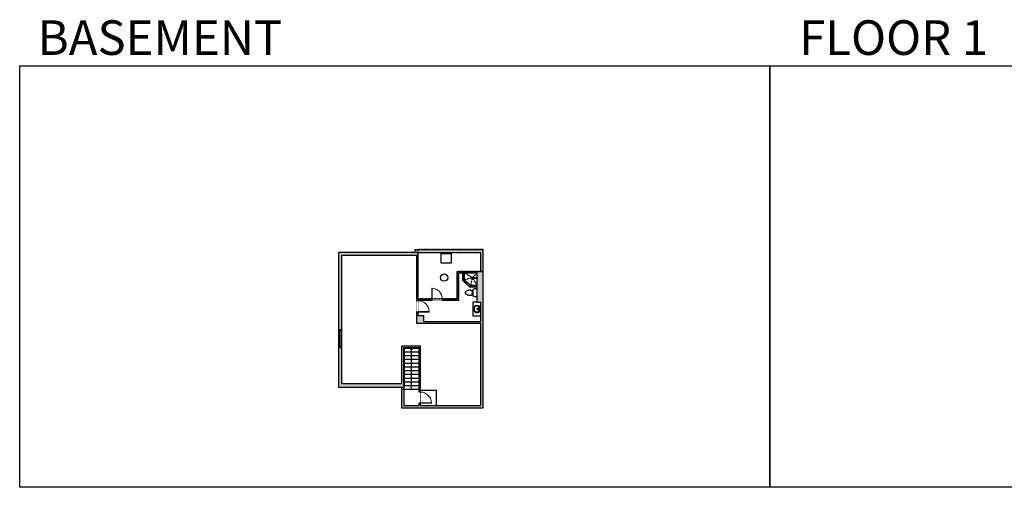
# Model space of a CAD drawing. Units: inches. Extents: x -1876 to 7618, y -2728 to 672.
# Drawn here: x -1876 to 749, y -2728 to -1480 of the extents above; entities that cross this region are included whole.
import ezdxf

# ---------------------------------------------------------------- set-up
doc = ezdxf.new("R2010")
doc.units = ezdxf.units.IN
doc.linetypes.add('Dash', pattern=[0.23622, 0.11811, -0.11811])
doc.linetypes.add('garage door$0$Dash', pattern=[0.25, 0.125, -0.125])
doc.layers.get('0').update_dxf_attribs({"color": 252})
doc.layers.get('Defpoints').update_dxf_attribs({"color": 251})
doc.layers.add('A-DOOR&WINDOWS', color=4, linetype='Continuous', lineweight=9)
for name, color, linetype in [('A-OBJECT', 2, 'Continuous'), ('A-STAIRS', 1, 'Continuous'), ('A-WALL', 252, 'Continuous')]:
    doc.layers.add(name, color=color, linetype=linetype)
doc.styles.get("Standard").update_dxf_attribs({"font": 'arial.ttf'})

# ---------------------------------------------------------------- blocks, each defined once
blk = doc.blocks.new('*U70')
at = {"layer": 'A-OBJECT', "linetype": 'ByBlock', "lineweight": -2}
for p, q in [((-10, 162), (-10, 51)), ((10, 162), (10, 51))]:
    blk.add_line(p, q, dxfattribs=at)
for centre, radius, start, end in [((0, 0), 241, 90, 270), ((0, 0), 201, 165.30711, 14.69289), ((-95, 19), 105, 120.79274, 162.19039), ((0, -318), 452, 91.20673, 109.20864), ((-51, 162), 12.7, 360, 180), ((-51, 162), 12.7, 180, 360), ((0, 0), 20.6, 360, 180), ((0, 162), 9.52, 360, 180), ((0, 51), 9.52, 180, 360), ((0, 0), 241, 270, 90), ((0, -318), 452, 70.79136, 88.79327), ((51, 162), 12.7, 0, 180), ((51, 162), 12.7, 180, 360), ((95, 19), 105, 17.80961, 59.20726), ((0, 0), 20.6, 180, 360)]:
    blk.add_arc(centre, radius, start, end, dxfattribs=at)
blk = doc.blocks.new('shower')
at = {"color": 0, "linetype": 'ByBlock', "lineweight": -2, "ltscale": 10, "transparency": 33554687}
for p, q in [((-1.8, 0), (1.8, 0)), ((-1.8, -0.4), (-1.8, 0)), ((1.8, -0.4), (1.8, 0)), ((-1.8, -0.4), (1.8, -0.4)), ((-0.4, -18.5), (-0.4, -0.4)), ((0, -18.9), (0, -18.9)), ((0.4, -18.5), (0.4, -0.4))]:
    blk.add_line(p, q, dxfattribs=at)
for radius, start, end in [(2.97, 97.617, 82.383), (0.394, 180, 0)]:
    blk.add_arc((0, -18.5), radius, start, end, dxfattribs=at)
blk = doc.blocks.new('blocks$0$Toilet-Domestic-2D - Toilet-Domestic-2D-1228486-SUBSTRUCTURE Copy 1')
at = {"layer": 'A-OBJECT', "color": 0, "linetype": 'ByBlock', "lineweight": -2}
for p, q in [((-130, 698), (-154, 647)), ((-95, 749), (-130, 698)), ((-70, 774), (-95, 749)), ((-48, 787), (-70, 774)), ((-13, 799), (-48, 787)), ((13, 799), (-13, 799)), ((48, 787), (13, 799)), ((70, 774), (48, 787)), ((95, 749), (70, 774)), ((130, 698), (95, 749)), ((154, 647), (130, 698)), ((-253, 0), (-253, 196)), ((-186, 545), (-190, 495)), ((-190, 495), (-188, 469)), ((-188, 469), (-184, 444)), ((-172, 596), (-186, 545)), ((-184, 444), (-177, 418)), ((-177, 418), (-163, 393)), ((-154, 647), (-172, 596)), ((-163, 393), (-132, 368)), ((-159, 291), (159, 291)), ((-132, 368), (-97, 355)), ((-123, 291), (-132, 368)), ((-97, 355), (-25, 342)), ((-25, 342), (25, 342)), ((25, 342), (97, 355)), ((97, 355), (132, 368)), ((123, 291), (132, 368)), ((132, 368), (163, 393)), ((172, 596), (154, 647)), ((163, 393), (177, 418)), ((186, 545), (172, 596)), ((177, 418), (184, 444)), ((184, 444), (188, 469)), ((190, 495), (186, 545)), ((188, 469), (190, 495)), ((253, 196), (253, 0))]:
    blk.add_line(p, q, dxfattribs=at)
blk.add_lwpolyline([(253, 0), (-253, 0)], dxfattribs=at)
for centre, start, end in [((-159, 196), 90, 180), ((159, 196), 0, 90)]:
    blk.add_arc(centre, 94.6, start, end, dxfattribs=at)
blk = doc.blocks.new('*U190')
blk.add_wipeout([(0, 30), (0, -195), (1239, -195), (1239, 30)]).dxf.layer = 'A-DOOR&WINDOWS'
at = {"color": 0, "linetype": 'ByBlock', "lineweight": -2, "transparency": 33554687}
blk.add_lwpolyline([(51, 1237), (0, 1237), (0, 0), (51, 0)], close=True, dxfattribs=at)
blk.add_arc((0, 0), 1239, 0, 86.82115, dxfattribs=at)
at = {"layer": 'A-WALL', "transparency": 33554687}
for points in [[(0, 0), (0, -165)], [(1239, 0), (1239, -165)]]:
    blk.add_lwpolyline(points, dxfattribs=at)
blk = doc.blocks.new('*U203')
blk.add_wipeout([(0, 30), (0, -195), (1156, -195), (1156, 30)]).dxf.layer = 'A-DOOR&WINDOWS'
at = {"color": 0, "linetype": 'ByBlock', "lineweight": -2, "transparency": 33554687}
blk.add_lwpolyline([(51, 1155), (0, 1155), (0, 0), (51, 0)], close=True, dxfattribs=at)
blk.add_arc((0, 0), 1156, 0, 86.82115, dxfattribs=at)
at = {"layer": 'A-WALL', "transparency": 33554687}
for points in [[(0, 0), (0, -165)], [(1156, 0), (1156, -165)]]:
    blk.add_lwpolyline(points, dxfattribs=at)
blk = doc.blocks.new('*U58')
at = {"color": 252}
blk.add_wipeout([(-5, 48), (1, 48), (1, 0), (-5, 0)], dxfattribs=at)
at = {"color": 4}
for points in [[(1, 45), (-1.3, 45), (-1.3, 45), (-2.7, 45), (-2.7, 45), (-5, 45), (-5, 48), (1, 48)], [(1, 3), (-1.3, 3), (-1.3, 3), (-2.7, 3), (-2.7, 3), (-5, 3), (-5, 0), (1, 0)]]:
    blk.add_lwpolyline(points, close=True, dxfattribs=at)
at = {"color": 9}
for points in [[(-5, 3), (-5, 45)], [(1, 3), (1, 45)]]:
    blk.add_lwpolyline(points, dxfattribs=at)
blk.add_lwpolyline([(-2, 3), (-2, 45), (-2, 45), (-2, 3)], close=True, dxfattribs=at)
blk = doc.blocks.new('*U210')
at = {"color": 0, "linetype": 'ByBlock', "lineweight": -2}
blk.add_line((110, 0), (0, 0), dxfattribs=at)
at = {"color": 0, "linetype": 'ByBlock', "lineweight": -2, "transparency": 33554687}
blk.add_lwpolyline([(3.5, 2.7), (0, 0), (3.5, -2.7)], dxfattribs=at)

msp = doc.modelspace()

# ---------------------------------------------------------------- hatches: boundary and pattern name
at = {"layer": 'A-WALL', "transparency": 33554687}
h = msp.add_hatch(color=256, dxfattribs=at)
h.dxf.hatch_style = 1
h.paths.add_polyline_path([(-640.1, -2093.5), (-822.1, -2093.5), (-822.1, -2101.5), (-1026.1, -2101.5), (-1026.1, -2307.3), (-1020.1, -2307.3), (-1018.1, -2307.3), (-1018.1, -2109.5), (-818.1, -2109.5), (-818.1, -2229.9), (-814.1, -2229.9), (-814.1, -2228.5), (-777.4, -2228.5), (-777.4, -2224.5), (-814.1, -2224.5), (-814.1, -2101.5), (-646.1, -2101.5), (-646.1, -2151.5), (-709.1, -2151.5), (-709.1, -2224.5), (-749.3, -2224.5), (-749.3, -2228.5), (-705.1, -2228.5), (-705.1, -2155.5), (-656.1, -2155.5), (-656.1, -2233.5), (-646.1, -2233.5), (-646.1, -2285.5), (-798.1, -2285.5), (-798.1, -2269.5), (-814.1, -2269.5), (-814.1, -2259.9), (-818.1, -2259.9), (-818.1, -2289.5), (-646.1, -2289.5), (-646.1, -2509.5), (-808.1, -2509.5), (-808.1, -2503.4), (-812.1, -2503.4), (-812.1, -2509.5), (-852.1, -2509.5), (-852.1, -2450.5), (-852.1, -2354.5), (-812.1, -2354.5), (-812.1, -2473.4), (-808.1, -2473.4), (-808.1, -2350.5), (-857.1, -2350.5), (-857.1, -2450.5), (-1018.1, -2450.5), (-1018.1, -2355.3), (-1026.1, -2355.3), (-1026.1, -2460.5), (-858.1, -2460.5), (-858.1, -2515.5), (-640.1, -2515.5)])

# ---------------------------------------------------------------- linework, layer by layer
at = {"layer": 'A-OBJECT', "linetype": 'Dash'}
for q in [(-690.1, -2155.5), (-690.1, -2173.7), (-674.3, -2189.5), (-656.1, -2155.5), (-656.1, -2189.5)]:
    msp.add_line((-669.1, -2168.5), q, dxfattribs=at)
at = {"layer": 'A-OBJECT', "transparency": 33554687}
for p, q in [((-656.1, -2233.5), (-668.1, -2233.5)), ((-668.1, -2233.5), (-668.1, -2269.9)), ((-668.1, -2269.9), (-646.1, -2269.9))]:
    msp.add_line(p, q, dxfattribs=at)
msp.add_lwpolyline([(-725.6, -2129.1), (-752.4, -2129.1), (-752.4, -2104.1), (-725.6, -2104.1)], close=True, dxfattribs=at)
msp.add_lwpolyline([(-656.1, -2189.5), (-674.3, -2189.5), (-690.1, -2173.7), (-690.1, -2155.5)], dxfattribs=at)
msp.add_circle((-744.3, -2168.1), 9.75, dxfattribs=at)
at = {"layer": 'A-STAIRS'}
for p, q in [((-812.1, -2356.8), (-850.1, -2356.8)), ((-812.1, -2366.8), (-850.1, -2366.8)), ((-812.1, -2376.8), (-850.1, -2376.8)), ((-812.1, -2386.8), (-850.1, -2386.8)), ((-812.1, -2396.8), (-850.1, -2396.8)), ((-812.1, -2406.8), (-850.1, -2406.8)), ((-812.1, -2416.8), (-850.1, -2416.8)), ((-812.1, -2426.8), (-850.1, -2426.8)), ((-812.1, -2436.8), (-850.1, -2436.8)), ((-812.1, -2456.8), (-852.1, -2456.8)), ((-812.1, -2466.8), (-852.1, -2466.8)), ((-812.1, -2446.8), (-850.1, -2446.8)), ((-808.1, -2468.5), (-765.1, -2468.5)), ((-765.1, -2468.5), (-765.1, -2509.5))]:
    msp.add_line(p, q, dxfattribs=at)
at = {"layer": 'A-WALL'}
for p, q in [((-822.1, -2093.5), (-640.1, -2093.5)), ((-822.1, -2093.5), (-822.1, -2101.5)), ((-640.1, -2515.5), (-640.1, -2093.5)), ((-1026.1, -2101.5), (-1026.1, -2460.5)), ((-822.1, -2101.5), (-1026.1, -2101.5)), ((-818.1, -2109.5), (-1018.1, -2109.5)), ((-1018.1, -2109.5), (-1018.1, -2450.5)), ((-818.1, -2109.5), (-818.1, -2289.5)), ((-814.1, -2101.5), (-814.1, -2224.5)), ((-814.1, -2101.5), (-646.1, -2101.5)), ((-646.1, -2151.5), (-646.1, -2101.5)), ((-709.1, -2224.5), (-709.1, -2151.5)), ((-709.1, -2151.5), (-646.1, -2151.5)), ((-705.1, -2228.5), (-705.1, -2155.5)), ((-705.1, -2155.5), (-656.1, -2155.5)), ((-656.1, -2233.5), (-656.1, -2155.5)), ((-814.1, -2224.5), (-709.1, -2224.5)), ((-814.1, -2228.5), (-705.1, -2228.5)), ((-814.1, -2228.5), (-814.1, -2269.5)), ((-656.1, -2233.5), (-646.1, -2233.5)), ((-646.1, -2285.5), (-646.1, -2233.5)), ((-814.1, -2269.5), (-798.1, -2269.5)), ((-798.1, -2285.5), (-798.1, -2269.5)), ((-1018.1, -2307.3), (-1026.1, -2307.3)), ((-818.1, -2289.5), (-646.1, -2289.5)), ((-798.1, -2285.5), (-646.1, -2285.5)), ((-646.1, -2509.5), (-646.1, -2289.5)), ((-1018.1, -2355.3), (-1026.1, -2355.3)), ((-857.1, -2450.5), (-857.1, -2350.5)), ((-857.1, -2350.5), (-808.1, -2350.5)), ((-852.1, -2454.5), (-852.1, -2354.5)), ((-852.1, -2354.5), (-812.1, -2354.5)), ((-850.1, -2454.5), (-850.1, -2354.5)), ((-812.1, -2354.5), (-812.1, -2509.5)), ((-808.1, -2350.5), (-808.1, -2509.5)), ((-1026.1, -2460.5), (-858.1, -2460.5)), ((-1018.1, -2450.5), (-857.1, -2450.5)), ((-858.1, -2460.5), (-858.1, -2515.5)), ((-852.1, -2450.5), (-852.1, -2509.5)), ((-850.1, -2454.5), (-852.1, -2454.5)), ((-858.1, -2515.5), (-640.1, -2515.5)), ((-852.1, -2509.5), (-812.1, -2509.5)), ((-808.1, -2509.5), (-646.1, -2509.5))]:
    msp.add_line(p, q, dxfattribs=at)
for points in [[(-656.1, -2193.5), (-676, -2193.5), (-694.1, -2175.4), (-694.1, -2155.5)], [(-656.1, -2192.5), (-675.5, -2192.5), (-693.1, -2174.9), (-693.1, -2155.5)]]:
    msp.add_lwpolyline(points, dxfattribs=at)
at = {"layer": 'Defpoints', "color": 255, "elevation": 0}
for points in [[(-1876, -1602.6), (124, -1602.6), (124, -2727.6), (-1876, -2727.6)], [(124, -1602.6), (2124, -1602.6), (2124, -2727.6), (124, -2727.6)]]:
    msp.add_lwpolyline(points, close=True, dxfattribs=at)

# ---------------------------------------------------------------- block references
at = {"layer": 'A-OBJECT', "transparency": 33554687}
for name, p, xscale, yscale, zscale, rotation in [('shower', (-656.1, -2169.3), 0.7, 0.7, 0.7, 270), ('blocks$0$Toilet-Domestic-2D - Toilet-Domestic-2D-1228486-SUBSTRUCTURE Copy 1', (-656.1, -2208.4), -0.03935794656299858, 0.03935794656299858, 0.03935794656299858, 90), ('*U70', (-656.7, -2251.7), 0.03935794656299858, 0.03935794656299858, 0.03935794656299858, 270)]:
    msp.add_blockref(name, p, dxfattribs=dict(at, xscale=xscale, yscale=yscale, zscale=zscale, rotation=rotation))
at = {"layer": 'A-STAIRS', "xscale": -1, "rotation": 90}
msp.add_blockref('*U210', (-831.1, -2356.8), dxfattribs=at)

# ---------------------------------------------------------------- texts
at = {"color": 6, "linetype": 'garage door$0$Dash', "char_height": 92.408, "width": 623.405, "attachment_point": 7}
for s, insert in [('\\pxqc;BASEMENT', (-1813.6, -1573.9, 0)), ('\\pxqc;FLOOR 1', (142.5, -1573.9, 0))]:
    msp.add_mtext(s, dxfattribs=dict(at, insert=insert))

# ---------------------------------------------------------------- next in the draw order: block references
at = {"layer": 'A-DOOR&WINDOWS', "transparency": 33554687, "xscale": -0.02422732627077181, "yscale": 0.02422732627077181, "zscale": 0.02422732627077181, "rotation": 270}
for p in [(-814.1, -2259.9), (-808.1, -2503.4)]:
    msp.add_blockref('*U190', p, dxfattribs=at)
at = {"layer": 'A-DOOR&WINDOWS', "transparency": 33554687, "xscale": -1}
msp.add_blockref('*U58', (-1025.1, -2355.3), dxfattribs=at)

# ---------------------------------------------------------------- next in the draw order: block references
at = {"layer": 'A-DOOR&WINDOWS', "transparency": 33554687, "xscale": 0.02422732627077181, "yscale": 0.02422732627077181, "zscale": 0.02422732627077181}
msp.add_blockref('*U203', (-777.4, -2224.5), dxfattribs=at)

# ---------------------------------------------------------------- next in the draw order: linework, layer by layer
at = {"layer": 'Defpoints', "color": 6, "linetype": 'Dash'}
msp.add_lwpolyline([(-814.1, -2093.5), (-814.1, -2224.5), (-709.1, -2224.5), (-709.1, -2151.5), (-640.1, -2151.5), (-640.1, -2093.5), (-814.1, -2093.5)], dxfattribs=at)
msp.add_lwpolyline([(-640.1, -2151.5), (-709.1, -2151.5), (-709.1, -2224.5), (-814.1, -2224.5), (-814.1, -2101.5), (-1026.1, -2101.5), (-1026.1, -2460.5), (-852.1, -2460.5), (-852.1, -2354.5), (-812.1, -2354.5), (-812.1, -2466.8), (-858.1, -2466.8), (-858.1, -2515.5), (-640.1, -2515.5)], close=True, dxfattribs=at)

doc.saveas('drawing.dxf')
